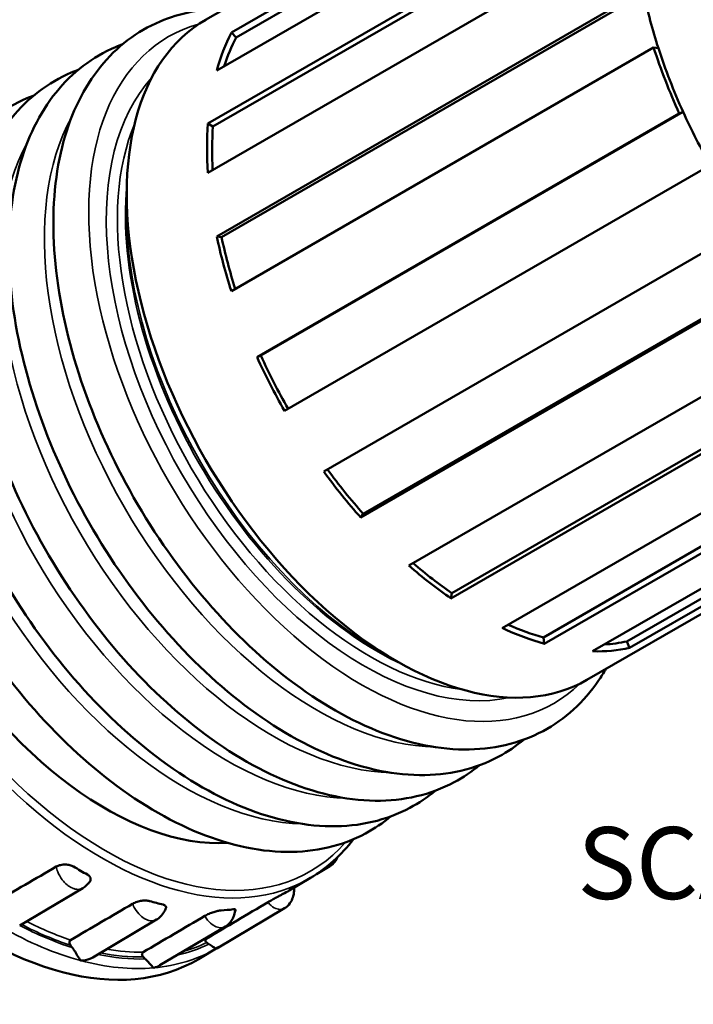
# Model space of a CAD drawing. Units: inches. Extents: x 0 to 17, y 0 to 11.
# Drawn here: x 8.9 to 10.1, y 8.2 to 9.9 of the extents above; entities that cross this region are included whole.
import ezdxf

# ---------------------------------------------------------------- set-up
doc = ezdxf.new("R2010")
doc.units = ezdxf.units.IN
doc.header["$MEASUREMENT"] = 0
for name, color, linetype, lineweight in [('Symbol (ANSI)', 7, 'Continuous', 25), ('Visible (ANSI)', 7, 'Continuous', 50), ('Visible Narrow (ANSI)', 7, 'Continuous', 35)]:
    doc.layers.add(name, color=color, linetype=linetype, lineweight=lineweight)
doc.styles.add('Label Text (ANSI)', font='tahomabd.ttf')

msp = doc.modelspace()

# ---------------------------------------------------------------- linework, layer by layer
at = {"layer": 'Visible (ANSI)'}
for p, q in [((9.2248, 9.9028), (10.0981, 10.4069)), ((9.2696, 9.8804), (10.0032, 10.3039)), ((10.0115, 10.2956), (9.2779, 9.872)), ((9.9778, 10.238), (9.2442, 9.8145)), ((9.2287, 9.7221), (9.9623, 10.1457)), ((9.9712, 10.1405), (9.2376, 9.717)), ((9.9623, 10.0599), (9.2287, 9.6364)), ((9.2442, 9.5262), (9.9778, 9.9497)), ((9.9861, 9.9484), (9.2525, 9.5249)), ((9.2779, 9.872), (9.2696, 9.8804)), ((10.0032, 9.8545), (9.2696, 9.4309)), ((10.0115, 9.8532), (10.0032, 9.8545)), ((9.3141, 9.3162), (10.0477, 9.7397)), ((10.0545, 9.7424), (9.3209, 9.3188)), ((10.0477, 9.7397), (10.0545, 9.7424)), ((9.2376, 9.717), (9.2287, 9.7221)), ((10.0954, 9.6465), (9.3618, 9.2229)), ((9.0876, 9.5666), (9.0876, 9.5995)), ((9.43, 9.1174), (10.1637, 9.541)), ((9.2525, 9.5249), (9.2442, 9.5262)), ((10.2324, 9.4673), (9.4988, 9.0438)), ((10.228, 9.461), (9.4943, 9.0374)), ((9.578, 8.954), (10.3117, 9.3775)), ((10.3863, 9.3296), (9.6527, 8.906)), ((9.3209, 9.3188), (9.3141, 9.3162)), ((10.3848, 9.3204), (9.6511, 8.8969)), ((9.7402, 8.8454), (10.4738, 9.269)), ((9.8873, 8.7553), (10.7606, 9.2594)), ((10.5454, 9.2526), (9.8118, 8.8291)), ((10.6905, 9.2457), (9.9569, 8.8221)), ((10.547, 9.2417), (9.8133, 8.8181)), ((9.897, 8.805), (10.6306, 9.2285)), ((10.6949, 9.2343), (9.9613, 8.8107)), ((9.4943, 9.0374), (9.4988, 9.0438)), ((9.6511, 8.8969), (9.6527, 8.906)), ((9.8133, 8.8181), (9.8118, 8.8291)), ((9.9613, 8.8107), (9.9569, 8.8221)), ((9.5276, 8.8046), (9.5561, 8.7881)), ((9.4408, 8.4314), (9.4175, 8.4176)), ((9.407, 8.4111), (9.3701, 8.3892)), ((9.0116, 8.3934), (8.9018, 8.3284)), ((9.3619, 8.3582), (9.2441, 8.2885)), ((9.1396, 8.3385), (9.0288, 8.2729)), ((9.2591, 8.3265), (9.1453, 8.2592)), ((9.2462, 8.2898), (9.2127, 8.27))]:
    msp.add_line(p, q, dxfattribs=at)
for centre, major_axis, start_param, end_param in [((10.4293, 9.8332), (0.325, -0.5629), 4.195199, 4.356914), ((9.5561, 9.329), (-0.3312, 0.5737), 0, 3.141593), ((9.6957, 9.4096), (-0.3313, 0.5737), 0.357004, 0.515661), ((9.6957, 9.4096), (-0.325, 0.5629), 0.355475, 0.480644), ((10.4293, 9.8332), (0.3312, -0.5737), 4.355385, 4.545794), ((10.4293, 9.8332), (0.325, -0.5629), 4.356914, 4.544265), ((10.4293, 9.8332), (0.325, -0.5629), 4.544265, 4.70598), ((9.6957, 9.4096), (-0.3312, 0.5737), 0.70607, 0.864727), ((9.6957, 9.4096), (-0.325, 0.5629), 0.704541, 0.848211), ((8.8377, 8.9143), (0.3728, -0.6456), 3.135422, 6.289356), ((9.6957, 9.4096), (-0.3313, 0.5737), 1.055136, 1.213792), ((9.6957, 9.4096), (-0.325, 0.5629), 1.053607, 1.20661), ((9.0516, 9.0378), (0.3103, -0.5374), 3.42224, 6.002538), ((9.6957, 9.4096), (-0.3313, 0.5737), 1.404201, 1.562858), ((9.6957, 9.4096), (-0.325, 0.5629), 1.402673, 1.562706), ((9.6957, 9.4096), (-0.3313, 0.5737), 1.753267, 1.911924), ((9.6957, 9.4096), (-0.325, 0.5629), 1.756817, 1.913453), ((9.6957, 9.4096), (-0.3312, 0.5737), 2.102333, 2.26099), ((9.6957, 9.4096), (-0.325, 0.5629), 2.113679, 2.262519), ((9.6957, 9.4096), (-0.325, 0.5629), 2.475031, 2.611585), ((9.6957, 9.4096), (-0.3312, 0.5737), 2.451399, 2.610056), ((9.6957, 9.4096), (0.325, -0.5629), 6.001185, 6.102243), ((9.6957, 9.4096), (0.3313, -0.5737), 5.942057, 6.100714), ((9.0074, 9.0122), (0.3605, -0.6243), 5.474071, 5.521504), ((9.0074, 9.0122), (0.3605, -0.6243), 6.259469, 6.289356), ((9.0074, 9.0122), (0.3605, -0.6243), 5.73587, 5.783303), ((9.0074, 9.0122), (0.3605, -0.6243), 5.997669, 6.045102), ((9.0086, 8.311), (-0.0215, 0.0373), 1.694045, 1.81872), ((9.2311, 8.3309), (-0.0215, 0.0373), 2.217643, 2.342318), ((9.1283, 8.2991), (-0.0215, 0.0373), 1.955844, 2.080519)]:
    msp.add_ellipse(centre, major_axis=major_axis, ratio=0.57735, start_param=start_param, end_param=end_param, dxfattribs=at)
for points, knots in [([(9.2578, 9.9218), (9.2182, 9.9217), (9.1802, 9.9144), (9.1054, 9.8827), (9.0701, 9.8557), (9.013, 9.7849), (8.9916, 9.7409), (8.9635, 9.6381), (8.958, 9.5784), (8.9642, 9.4505), (8.9763, 9.3822), (9.0166, 9.2447), (9.0448, 9.1756), (9.1142, 9.0433), (9.1553, 8.9801), (9.2468, 8.8656), (9.2971, 8.8143), (9.4024, 8.7288), (9.4574, 8.6946), (9.567, 8.6476), (9.6216, 8.6348), (9.723, 8.6337), (9.77, 8.6444), (9.8493, 8.6868), (9.8821, 8.7168), (9.912, 8.7606), (9.9162, 8.7673), (9.9203, 8.7743)], [2.035381, 2.035381, 2.035381, 2.035381, 2.285185, 2.285185, 2.575409, 2.575409, 2.87559, 2.87559, 3.19914, 3.19914, 3.528631, 3.528631, 3.856798, 3.856798, 4.183961, 4.183961, 4.511538, 4.511538, 4.840636, 4.840636, 5.16865, 5.16865, 5.478839, 5.478839, 5.767805, 5.767805, 5.818601, 5.818601, 5.818601, 5.818601]), ([(9.0803, 9.86), (9.0764, 9.8585), (9.0724, 9.8569), (9.0283, 9.8382), (8.993, 9.8112), (8.9359, 9.7405), (8.9146, 9.6964), (8.8865, 9.5936), (8.8809, 9.5339), (8.8871, 9.406), (8.8992, 9.3377), (8.9395, 9.2002), (8.9677, 9.1311), (9.0371, 8.9988), (9.0783, 8.9356), (9.1698, 8.8211), (9.2201, 8.7698), (9.3254, 8.6843), (9.3803, 8.6501), (9.4899, 8.6032), (9.5445, 8.5903), (9.6459, 8.5892), (9.6929, 8.5999), (9.7496, 8.6302), (9.7643, 8.6402), (9.778, 8.6516)], [2.257011, 2.257011, 2.257011, 2.257011, 2.285185, 2.285185, 2.575409, 2.575409, 2.87559, 2.87559, 3.19914, 3.19914, 3.528631, 3.528631, 3.856798, 3.856798, 4.183961, 4.183961, 4.511538, 4.511538, 4.840636, 4.840636, 5.16865, 5.16865, 5.478839, 5.478839, 5.59697, 5.59697, 5.59697, 5.59697]), ([(9.0033, 9.8155), (8.9993, 9.814), (8.9953, 9.8124), (8.9512, 9.7937), (8.9159, 9.7667), (8.8588, 9.696), (8.8375, 9.6519), (8.8094, 9.5491), (8.8039, 9.4894), (8.8101, 9.3615), (8.8221, 9.2932), (8.8624, 9.1557), (8.8906, 9.0866), (8.96, 8.9543), (9.0012, 8.8911), (9.0927, 8.7766), (9.143, 8.7253), (9.2483, 8.6398), (9.3033, 8.6056), (9.4128, 8.5587), (9.4675, 8.5458), (9.5688, 8.5447), (9.6158, 8.5554), (9.6725, 8.5857), (9.6873, 8.5957), (9.7009, 8.6071)], [2.257011, 2.257011, 2.257011, 2.257011, 2.285185, 2.285185, 2.575409, 2.575409, 2.87559, 2.87559, 3.19914, 3.19914, 3.528631, 3.528631, 3.856798, 3.856798, 4.183961, 4.183961, 4.511538, 4.511538, 4.840636, 4.840636, 5.16865, 5.16865, 5.478839, 5.478839, 5.59697, 5.59697, 5.59697, 5.59697]), ([(8.9262, 9.771), (8.9222, 9.7695), (8.9183, 9.7679), (8.8742, 9.7492), (8.8388, 9.7222), (8.7818, 9.6515), (8.7604, 9.6074), (8.7323, 9.5046), (8.7268, 9.4449), (8.733, 9.317), (8.7451, 9.2487), (8.7854, 9.1112), (8.8135, 9.0421), (8.8829, 8.9098), (8.9241, 8.8466), (9.0156, 8.7321), (9.0659, 8.6808), (9.1712, 8.5953), (9.2262, 8.5611), (9.3357, 8.5142), (9.3904, 8.5013), (9.4917, 8.5002), (9.5387, 8.5109), (9.5954, 8.5412), (9.6102, 8.5512), (9.6239, 8.5626)], [2.257011, 2.257011, 2.257011, 2.257011, 2.285185, 2.285185, 2.575409, 2.575409, 2.87559, 2.87559, 3.19914, 3.19914, 3.528631, 3.528631, 3.856798, 3.856798, 4.183961, 4.183961, 4.511538, 4.511538, 4.840636, 4.840636, 5.16865, 5.16865, 5.478839, 5.478839, 5.59697, 5.59697, 5.59697, 5.59697]), ([(8.8491, 9.7265), (8.8451, 9.725), (8.8412, 9.7234), (8.7971, 9.7047), (8.7618, 9.6777), (8.7047, 9.607), (8.6833, 9.5629), (8.6552, 9.4601), (8.6497, 9.4004), (8.6559, 9.2725), (8.668, 9.2042), (8.7083, 9.0667), (8.7365, 8.9976), (8.8059, 8.8653), (8.847, 8.8021), (8.9385, 8.6876), (8.9888, 8.6363), (9.0941, 8.5508), (9.1491, 8.5166), (9.2587, 8.4697), (9.3133, 8.4568), (9.4147, 8.4557), (9.4617, 8.4664), (9.5183, 8.4967), (9.5331, 8.5067), (9.5468, 8.5181)], [2.257011, 2.257011, 2.257011, 2.257011, 2.285185, 2.285185, 2.575409, 2.575409, 2.87559, 2.87559, 3.19914, 3.19914, 3.528631, 3.528631, 3.856798, 3.856798, 4.183961, 4.183961, 4.511538, 4.511538, 4.840636, 4.840636, 5.16865, 5.16865, 5.478839, 5.478839, 5.59697, 5.59697, 5.59697, 5.59697]), ([(9.4539, 8.4469), (9.4529, 8.4444), (9.4515, 8.4418), (9.4474, 8.4364), (9.4446, 8.4338), (9.4411, 8.4316), (9.441, 8.4315), (9.4408, 8.4314)], [-0.46325003, -0.46325003, -0.46325003, -0.46325003, -0.44628513, -0.44628513, -0.42783959, -0.42783959, -0.42700404, -0.42700404, -0.42700404, -0.42700404]), ([(8.9653, 8.4306), (8.9675, 8.4319), (8.9701, 8.4328), (8.9756, 8.4341), (8.9785, 8.4344), (8.984, 8.4342), (8.9864, 8.4339), (8.9899, 8.433), (8.9911, 8.4327), (8.9932, 8.4319), (8.9943, 8.4314), (8.9952, 8.4308), (8.9953, 8.4308), (8.9953, 8.4307)], [0, 0, 0, 0, 0.0466088, 0.0466088, 0.0914631, 0.0914631, 0.1293281, 0.1293281, 0.1487549, 0.1487549, 0.1687347, 0.1687347, 0.1694746, 0.1694746, 0.1694746, 0.1694746]), ([(9.0232, 8.4041), (9.0227, 8.4034), (9.0222, 8.4028), (9.0211, 8.4014), (9.0204, 8.4007), (9.0191, 8.3992), (9.0183, 8.3985), (9.0167, 8.397), (9.0158, 8.3963), (9.0138, 8.3948), (9.0127, 8.3941), (9.0116, 8.3934)], [-0.55326343, -0.55326343, -0.55326343, -0.55326343, -0.54574551, -0.54574551, -0.5382276, -0.5382276, -0.53070969, -0.53070969, -0.52319177, -0.52319177, -0.51567386, -0.51567386, -0.51567386, -0.51567386]), ([(9.0195, 8.4168), (9.0195, 8.4168), (9.0195, 8.4167), (9.0205, 8.4162), (9.0213, 8.4156), (9.0227, 8.4144), (9.0232, 8.4138), (9.0246, 8.4119), (9.025, 8.4105), (9.0251, 8.4075), (9.0245, 8.4059), (9.0233, 8.4042), (9.0233, 8.4042), (9.0232, 8.4041)], [-0.0007332, -0.0007332, -0.0007332, -0.0007332, 0, 0, 0.0198002, 0.0198002, 0.0390524, 0.0390524, 0.076577, 0.076577, 0.121028, 0.121028, 0.1232422, 0.1232422, 0.1232422, 0.1232422]), ([(9.3791, 8.3945), (9.379, 8.3941), (9.379, 8.3937), (9.3788, 8.3921), (9.3787, 8.3909), (9.3784, 8.3876), (9.3782, 8.3855), (9.3774, 8.3806), (9.3767, 8.3777), (9.3742, 8.3713), (9.3723, 8.3677), (9.3673, 8.362), (9.3647, 8.3599), (9.3619, 8.3582)], [-0.564681, -0.564681, -0.564681, -0.564681, -0.5557325, -0.5557325, -0.5365668, -0.5365668, -0.5127024, -0.5127024, -0.488838, -0.488838, -0.4649736, -0.4649736, -0.4490889, -0.4490889, -0.4490889, -0.4490889]), ([(9.098, 8.3661), (9.1002, 8.3674), (9.1028, 8.3685), (9.1083, 8.3702), (9.1112, 8.3709), (9.1165, 8.3716), (9.1189, 8.3717), (9.1224, 8.3717), (9.1235, 8.3716), (9.1256, 8.3713), (9.1266, 8.3711), (9.1275, 8.3708), (9.1276, 8.3708), (9.1276, 8.3708)], [0, 0, 0, 0, 0.0466088, 0.0466088, 0.091463, 0.091463, 0.1293279, 0.1293279, 0.1487547, 0.1487547, 0.1687347, 0.1687347, 0.1694746, 0.1694746, 0.1694746, 0.1694746]), ([(9.3332, 8.3688), (9.3353, 8.3701), (9.3378, 8.3715), (9.3429, 8.3743), (9.3455, 8.3758), (9.3502, 8.3783), (9.3522, 8.3794), (9.3551, 8.3809), (9.356, 8.3814), (9.3577, 8.3823), (9.3585, 8.3827), (9.3592, 8.3831), (9.3592, 8.3831), (9.3592, 8.3831)], [0, 0, 0, 0, 0.0466088, 0.0466088, 0.0914629, 0.0914629, 0.1293276, 0.1293276, 0.1487546, 0.1487546, 0.1687347, 0.1687347, 0.1694746, 0.1694746, 0.1694746, 0.1694746]), ([(9.1557, 8.3584), (9.1553, 8.3574), (9.1548, 8.3563), (9.1537, 8.3541), (9.153, 8.3528), (9.1515, 8.3502), (9.1505, 8.3488), (9.1483, 8.3458), (9.147, 8.3443), (9.1437, 8.3413), (9.1418, 8.3398), (9.1396, 8.3385)], [-0.5587746, -0.5587746, -0.5587746, -0.5587746, -0.54568562, -0.54568562, -0.53259665, -0.53259665, -0.51950767, -0.51950767, -0.5064187, -0.5064187, -0.49332972, -0.49332972, -0.49332972, -0.49332972]), ([(9.151, 8.3645), (9.151, 8.3645), (9.151, 8.3645), (9.1519, 8.3643), (9.1527, 8.364), (9.154, 8.3634), (9.1545, 8.363), (9.1558, 8.3619), (9.1562, 8.361), (9.1561, 8.3595), (9.156, 8.3589), (9.1557, 8.3584)], [-0.00073321, -0.00073321, -0.00073321, -0.00073321, 0, 0, 0.01980035, 0.01980035, 0.03905258, 0.03905258, 0.07657706, 0.07657706, 0.09668867, 0.09668867, 0.09668867, 0.09668867]), ([(9.2235, 8.345), (9.2257, 8.3463), (9.2282, 8.3475), (9.2335, 8.3499), (9.2363, 8.3509), (9.2414, 8.3525), (9.2437, 8.3532), (9.2469, 8.3539), (9.2479, 8.3541), (9.2499, 8.3544), (9.2508, 8.3545), (9.2517, 8.3545), (9.2517, 8.3546), (9.2517, 8.3546)], [0, 0, 0, 0, 0.0466088, 0.0466088, 0.0914629, 0.0914629, 0.1293277, 0.1293277, 0.1487546, 0.1487546, 0.1687347, 0.1687347, 0.1694746, 0.1694746, 0.1694746, 0.1694746]), ([(9.2768, 8.3552), (9.2765, 8.3541), (9.2762, 8.3529), (9.2755, 8.35), (9.275, 8.3484), (9.2738, 8.3447), (9.273, 8.3427), (9.2708, 8.3383), (9.2693, 8.3358), (9.2651, 8.3309), (9.2624, 8.3284), (9.2591, 8.3265)], [-0.56366247, -0.56366247, -0.56366247, -0.56366247, -0.5451634, -0.5451634, -0.52666432, -0.52666432, -0.50816525, -0.50816525, -0.48966617, -0.48966617, -0.4711671, -0.4711671, -0.4711671, -0.4711671]), ([(9.2727, 8.3564), (9.2727, 8.3564), (9.2727, 8.3564), (9.2735, 8.3565), (9.2742, 8.3566), (9.2753, 8.3565), (9.2758, 8.3565), (9.2767, 8.3561), (9.2769, 8.3557), (9.2768, 8.3552)], [-0.00073323, -0.00073323, -0.00073323, -0.00073323, 0, 0, 0.01980045, 0.01980045, 0.03905274, 0.03905274, 0.07543303, 0.07543303, 0.07543303, 0.07543303]), ([(8.9898, 8.2941), (8.9897, 8.2943), (8.9895, 8.2945), (8.9889, 8.2957), (8.9885, 8.2967), (8.9882, 8.2985), (8.9882, 8.2993), (8.9885, 8.3007), (8.9887, 8.3013), (8.9894, 8.3024), (8.9898, 8.3028), (8.9903, 8.3031)], [-0.05531067, -0.05531067, -0.05531067, -0.05531067, -0.05109989, -0.05109989, -0.03524537, -0.03524537, -0.02223202, -0.02223202, -0.0108176, -0.0108176, 0, 0, 0, 0]), ([(9.2269, 8.2985), (9.2267, 8.2986), (9.2265, 8.2988), (9.2256, 8.2995), (9.2251, 8.3002), (9.2245, 8.3015), (9.2243, 8.3022), (9.2244, 8.3033), (9.2246, 8.3038), (9.2251, 8.3048), (9.2255, 8.3051), (9.226, 8.3054)], [-0.05531065, -0.05531065, -0.05531065, -0.05531065, -0.05112053, -0.05112053, -0.03525446, -0.03525446, -0.02223503, -0.02223503, -0.01081802, -0.01081802, 0, 0, 0, 0]), ([(9.0077, 8.2673), (9.0077, 8.2673), (9.0077, 8.2673), (9.0059, 8.2696), (9.004, 8.2727), (9.0002, 8.2791), (8.9984, 8.2821), (8.9953, 8.2867), (8.9942, 8.2883), (8.993, 8.2898)], [-0.2311518, -0.2311518, -0.2311518, -0.2311518, -0.2307928, -0.2307928, -0.1768033, -0.1768033, -0.1341081, -0.1341081, -0.1098112, -0.1098112, -0.1098112, -0.1098112]), ([(9.2439, 8.2884), (9.2439, 8.2884), (9.2439, 8.2884), (9.2432, 8.288), (9.2419, 8.2885), (9.2386, 8.2907), (9.2368, 8.292), (9.2334, 8.2943), (9.232, 8.2951), (9.2307, 8.2959)], [-0.2311887, -0.2311887, -0.2311887, -0.2311887, -0.2308142, -0.2308142, -0.1775941, -0.1775941, -0.1345165, -0.1345165, -0.1098246, -0.1098246, -0.1098246, -0.1098246]), ([(9.2441, 8.2885), (9.2441, 8.2885), (9.244, 8.2885), (9.244, 8.2884), (9.2439, 8.2884), (9.2439, 8.2884)], [-0.000868372, -0.000868372, -0.000868372, -0.000868372, 0, 0, 0.000659033, 0.000659033, 0.000659033, 0.000659033]), ([(9.0288, 8.2729), (9.0273, 8.272), (9.0256, 8.2712), (9.0191, 8.2687), (9.0136, 8.2675), (9.0078, 8.2673), (9.0078, 8.2673), (9.0077, 8.2673)], [-0.1350039, -0.1350039, -0.1350039, -0.1350039, -0.0950379, -0.0950379, 0, 0, 0.0006319, 0.0006319, 0.0006319, 0.0006319]), ([(9.1164, 8.2736), (9.1162, 8.2738), (9.1161, 8.274), (9.1153, 8.275), (9.1148, 8.2758), (9.1143, 8.2774), (9.1142, 8.2782), (9.1143, 8.2795), (9.1145, 8.2801), (9.1152, 8.2811), (9.1156, 8.2815), (9.1161, 8.2818)], [-0.05531066, -0.05531066, -0.05531066, -0.05531066, -0.05111533, -0.05111533, -0.03525217, -0.03525217, -0.02223427, -0.02223427, -0.01081791, -0.01081791, 0, 0, 0, 0]), ([(9.1348, 8.2547), (9.1348, 8.2547), (9.1348, 8.2547), (9.1334, 8.2556), (9.1317, 8.2575), (9.1279, 8.2618), (9.126, 8.264), (9.1226, 8.2676), (9.1213, 8.2689), (9.12, 8.2701)], [-0.231179, -0.231179, -0.231179, -0.231179, -0.2308087, -0.2308087, -0.1773815, -0.1773815, -0.1344077, -0.1344077, -0.1098211, -0.1098211, -0.1098211, -0.1098211]), ([(9.1453, 8.2592), (9.1422, 8.2573), (9.1387, 8.2558), (9.1349, 8.2547), (9.1348, 8.2547), (9.1348, 8.2547)], [-0.06673896, -0.06673896, -0.06673896, -0.06673896, 0, 0, 0.00065161, 0.00065161, 0.00065161, 0.00065161])]:
    msp.add_open_spline(points, degree=3, knots=knots, dxfattribs=at)
for points in [[(9.4816, 8.4783), (9.4607, 8.4506), (9.4355, 8.4279), (9.407, 8.4111)], [(8.8574, 8.3679), (8.8932, 8.3887), (8.9294, 8.4097), (8.9653, 8.4306)], [(8.9903, 8.3031), (9.026, 8.324), (9.0622, 8.3451), (9.098, 8.3661)], [(9.226, 8.3054), (9.2615, 8.3264), (9.2975, 8.3477), (9.3332, 8.3688)], [(9.1161, 8.2818), (9.1517, 8.3027), (9.1878, 8.324), (9.2235, 8.345)], [(9.2484, 8.2911), (9.2477, 8.2906), (9.2469, 8.2902), (9.2462, 8.2898)]]:
    msp.add_open_spline(points, degree=3, dxfattribs=at)
at = {"layer": 'Visible Narrow (ANSI)'}
for centre, major_axis, start_param, end_param in [((9.4949, 9.2937), (-0.3346, 0.5795), 6.136903, 9.57106), ((9.4994, 9.2963), (-0.3162, 0.5477), 0.182913, 2.958679), ((9.4178, 9.2492), (-0.3346, 0.5795), 0.335004, 2.806588), ((9.5099, 9.3023), (-0.31, 0.5369), 0.412354, 2.729239), ((9.3407, 9.2047), (-0.3346, 0.5795), 0.335004, 2.806588), ((9.0516, 9.0378), (0.3552, -0.6153), 2.949379, 6.475399), ((9.0446, 9.0337), (-0.3602, 0.6239), 6.277014, 9.430949), ((9.2637, 9.1602), (-0.3346, 0.5795), 0.335004, 2.806588), ((9.5238, 9.3104), (0.31, -0.5369), 3.822516, 5.602261), ((9.1866, 9.1157), (-0.3346, 0.5795), 0.335004, 2.806588), ((9.5276, 9.3126), (-0.3111, 0.5388), 0.785398, 2.356194), ((8.8845, 8.9413), (-0.3612, 0.6257), 2.413491, 2.564889), ((8.8713, 8.9337), (0.3726, -0.6453), 5.497787, 5.759587), ((8.8801, 8.9388), (-0.3663, 0.6345), 2.39836, 2.575831), ((8.8801, 8.9388), (0.3643, -0.6311), 5.545741, 5.712396), ((8.8845, 8.9413), (0.3612, -0.6257), 6.205288, 6.23008), ((8.8845, 8.9413), (0.3612, -0.6257), 5.833675, 5.968281), ((8.8713, 8.9337), (0.3726, -0.6453), 6.021386, 6.283185), ((8.8801, 8.9388), (0.3663, -0.6345), 6.10318, 6.241023), ((8.8801, 8.9388), (0.3643, -0.6311), 6.134257, 6.235995), ((8.8713, 8.9337), (0.3726, -0.6453), 0, 0.006171), ((8.8713, 8.9337), (0.3726, -0.6453), 5.759587, 6.021386), ((8.8801, 8.9388), (0.3663, -0.6345), 5.806299, 5.979223), ((8.8801, 8.9388), (0.3643, -0.6311), 5.816639, 5.974195)]:
    msp.add_ellipse(centre, major_axis=major_axis, ratio=0.57735, start_param=start_param, end_param=end_param, dxfattribs=at)
for points, knots in [([(8.9653, 8.4306), (8.9659, 8.4276), (8.9667, 8.4246), (8.9698, 8.4167), (8.9725, 8.4119), (8.9784, 8.4044), (8.9812, 8.4014), (8.9861, 8.3974), (8.988, 8.3961), (8.9899, 8.395), (8.9919, 8.3939), (8.9938, 8.393), (8.9988, 8.3913), (9.0017, 8.3909), (9.0071, 8.3913), (9.0094, 8.3921), (9.0116, 8.3934)], [0.3524308, 0.3524308, 0.3524308, 0.3524308, 0.3723142, 0.3723142, 0.4056006, 0.4056006, 0.4320497, 0.4320497, 0.4485804, 0.4485804, 0.4485804, 0.4651112, 0.4651112, 0.4915603, 0.4915603, 0.5156739, 0.5156739, 0.5156739, 0.5156739]), ([(9.434, 8.4295), (9.4344, 8.4295), (9.4348, 8.4295), (9.4372, 8.4298), (9.4391, 8.4304), (9.4408, 8.4314)], [0.4017434, 0.4017434, 0.4017434, 0.4017434, 0.40573737, 0.40573737, 0.42700404, 0.42700404, 0.42700404, 0.42700404]), ([(9.098, 8.3661), (9.099, 8.3632), (9.1003, 8.3604), (9.1045, 8.3531), (9.1078, 8.349), (9.1143, 8.343), (9.1173, 8.3409), (9.1223, 8.3383), (9.1242, 8.3376), (9.126, 8.3371), (9.1279, 8.3366), (9.1297, 8.3363), (9.1342, 8.3363), (9.1368, 8.3369), (9.1393, 8.3383), (9.1394, 8.3384), (9.1396, 8.3385)], [0.352418, 0.352418, 0.352418, 0.352418, 0.3724063, 0.3724063, 0.40567, 0.40567, 0.4320689, 0.4320689, 0.4485682, 0.4485682, 0.4485682, 0.4650675, 0.4650675, 0.4914665, 0.4914665, 0.4933297, 0.4933297, 0.4933297, 0.4933297]), ([(9.3332, 8.3688), (9.3348, 8.3666), (9.3366, 8.3646), (9.342, 8.36), (9.3456, 8.358), (9.3521, 8.3562), (9.3548, 8.356), (9.3589, 8.3568), (9.3604, 8.3574), (9.3618, 8.3581), (9.3618, 8.3582), (9.3618, 8.3582), (9.3619, 8.3582)], [0.35241368, 0.35241368, 0.35241368, 0.35241368, 0.37251812, 0.37251812, 0.40575756, 0.40575756, 0.4321005, 0.4321005, 0.44856484, 0.44856484, 0.44856484, 0.44908889, 0.44908889, 0.44908889, 0.44908889]), ([(9.2235, 8.345), (9.2249, 8.3424), (9.2265, 8.3399), (9.2314, 8.3337), (9.2351, 8.3306), (9.2418, 8.3265), (9.2448, 8.3254), (9.2495, 8.3245), (9.2512, 8.3244), (9.2529, 8.3245), (9.2545, 8.3247), (9.2561, 8.3251), (9.2581, 8.3259), (9.2586, 8.3262), (9.2591, 8.3265)], [0.3524147, 0.3524147, 0.3524147, 0.3524147, 0.3724924, 0.3724924, 0.4057373, 0.4057373, 0.4320932, 0.4320932, 0.4485656, 0.4485656, 0.4485656, 0.4650381, 0.4650381, 0.4711671, 0.4711671, 0.4711671, 0.4711671])]:
    msp.add_open_spline(points, degree=3, knots=knots, dxfattribs=at)

# ---------------------------------------------------------------- texts
at = {"layer": 'Symbol (ANSI)', "insert": (9.8706, 8.3353), "char_height": 0.125, "attachment_point": 7, "line_spacing_factor": 2.867288, "style": 'Label Text (ANSI)'}
msp.add_mtext('SCALE 1 / 2', dxfattribs=at)

doc.saveas('drawing.dxf')
